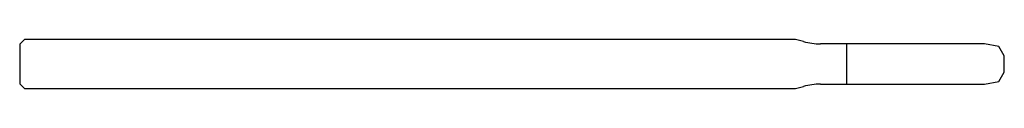
# Model space of a CAD drawing. Units: millimetres. Extents: x -30 to 0, y -0.8 to 0.8.
import ezdxf

# ---------------------------------------------------------------- set-up
doc = ezdxf.new("R2010")
doc.units = ezdxf.units.MM

msp = doc.modelspace()

# ---------------------------------------------------------------- linework, layer by layer
at = {"color": 7, "linetype": 'Continuous', "lineweight": 25}
for p, q in [((-29.85, 0.75), (-30, 0.6)), ((-30, 0.6), (-30, -0.6)), ((-6.365, 0.75), (-29.85, 0.75)), ((-6.118, 0.684), (-6.365, 0.75)), ((-0.6, 0.616), (-5.6, 0.616)), ((-4.8, -0.616), (-4.8, 0.616)), ((-0.162, 0.53), (-0.6, 0.616)), ((0, 0.25), (-0.162, 0.53)), ((0, -0.25), (0, 0.25)), ((-0.162, -0.53), (0, -0.25)), ((-30, -0.6), (-29.85, -0.75)), ((-0.6, -0.616), (-0.162, -0.53)), ((-29.85, -0.75), (-6.365, -0.75)), ((-6.365, -0.75), (-6.118, -0.684)), ((-5.6, -0.616), (-0.6, -0.616))]:
    msp.add_line(p, q, dxfattribs=at)
for centre, start, end in [((-5.6, 2.615), 255, 270), ((-5.6, -2.615), 90, 105)]:
    msp.add_arc(centre, 2, start, end, dxfattribs=at)

doc.saveas('drawing.dxf')
